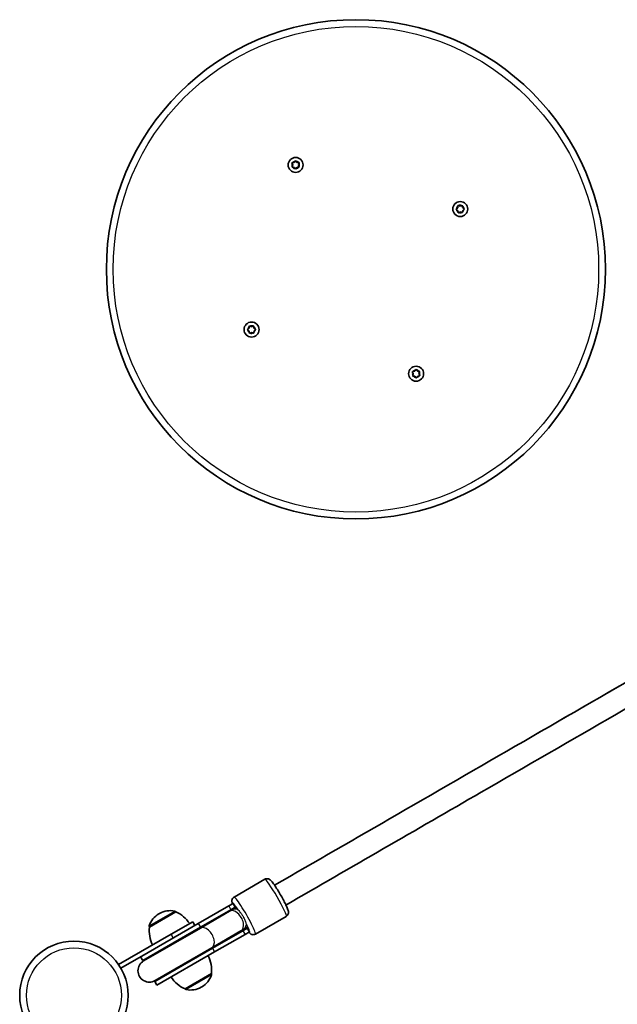
# Model space of a CAD drawing. Units: millimetres. Extents: x -3583 to 3666, y -3477 to 3749.
# Drawn here: x 101 to 521, y -1325 to -635 of the extents above; entities that cross this region are included whole.
import ezdxf

# ---------------------------------------------------------------- set-up
doc = ezdxf.new("R2010")
doc.units = ezdxf.units.MM
doc.layers.add('Widoczne (ISO)', color=7, linetype='Continuous', lineweight=35)
doc.layers.add('Widoczne wąskie (ISO)', color=7, linetype='Continuous', lineweight=25)

msp = doc.modelspace()

# ---------------------------------------------------------------- linework, layer by layer
at = {"layer": 'Widoczne (ISO)'}
for p, q in [((292.92, -736.75), (292.42, -735.65)), ((292.53, -737.89), (292.92, -736.75)), ((292.66, -735.2), (293.84, -734.97)), ((294, -738.43), (292.8, -738.31)), ((293.84, -734.97), (294.54, -733.99)), ((294.79, -739.34), (294, -738.43)), ((295.05, -733.97), (295.84, -734.88)), ((295.85, -738.55), (295.3, -739.32)), ((295.84, -734.88), (297.03, -735)), ((297.18, -738.11), (296, -738.34)), ((297.31, -735.42), (296.92, -736.56)), ((296.92, -736.56), (297.41, -737.66)), ((408.57, -766.67), (408.69, -765.47)), ((409.11, -765.19), (410.25, -765.59)), ((410.25, -765.59), (411.35, -765.09)), ((411.8, -765.32), (412.03, -766.51)), ((407.66, -767.46), (408.57, -766.67)), ((408.45, -768.51), (407.68, -767.96)), ((408.89, -769.85), (408.66, -768.66)), ((410.44, -769.58), (409.34, -770.08)), ((411.58, -769.98), (410.44, -769.58)), ((412.12, -768.5), (412.01, -769.7)), ((412.03, -766.51), (413.01, -767.21)), ((413.03, -767.71), (412.12, -768.5)), ((261.3, -851.96), (262.21, -851.17)), ((262.3, -853.16), (261.32, -852.46)), ((262.21, -851.17), (262.33, -849.97)), ((262.53, -854.35), (262.3, -853.16)), ((262.76, -849.69), (263.9, -850.09)), ((264.08, -854.08), (262.98, -854.58)), ((263.9, -850.09), (264.99, -849.59)), ((265.22, -854.48), (264.08, -854.08)), ((265.44, -849.82), (265.67, -851.01)), ((265.76, -853), (265.65, -854.2)), ((266.68, -852.21), (265.76, -853)), ((265.88, -851.16), (266.65, -851.71)), ((377.42, -883.11), (376.92, -882.01)), ((377.03, -884.25), (377.42, -883.11)), ((377.16, -881.56), (378.34, -881.33)), ((378.49, -881.12), (379.04, -880.35)), ((379.55, -880.33), (380.34, -881.24)), ((380.34, -881.24), (381.53, -881.35)), ((381.81, -881.78), (381.42, -882.92)), ((381.42, -882.92), (381.91, -884.02)), ((378.5, -884.79), (377.3, -884.67)), ((379.29, -885.7), (378.5, -884.79)), ((380.5, -884.7), (379.8, -885.68)), ((381.68, -884.47), (380.5, -884.7)), ((251.78, -1249.96), (273.35, -1237.51)), ((226.58, -1268.55), (247.94, -1256.22)), ((250.98, -1254.46), (247.94, -1256.22)), ((250.98, -1254.46), (252.48, -1257.06)), ((210.82, -1260.33), (192.37, -1270.98)), ((199.52, -1261.48), (199.02, -1261.77)), ((210.82, -1260.33), (210.79, -1260.27)), ((248.58, -1259.89), (228.07, -1271.73)), ((228.08, -1271.15), (249.44, -1258.82)), ((249.84, -1259.16), (248.58, -1259.89)), ((252.48, -1257.06), (249.44, -1258.82)), ((253.01, -1257.33), (249.84, -1259.16)), ((226.58, -1268.55), (191.37, -1288.88)), ((207.6, -1276.04), (222.75, -1267.29)), ((224.25, -1269.89), (222.75, -1267.29)), ((266.78, -1275.94), (288.35, -1263.49)), ((207.6, -1276.04), (170.79, -1297.29)), ((228.08, -1271.15), (187.64, -1294.49)), ((228.07, -1271.73), (188.32, -1294.68)), ((192.37, -1270.98), (192.34, -1270.92)), ((256.58, -1273.74), (236.07, -1285.59)), ((257.94, -1273.54), (236.58, -1285.87)), ((259.44, -1276.14), (238.08, -1288.47)), ((256.58, -1273.74), (257.84, -1273.02)), ((257.84, -1273.02), (261.01, -1271.19)), ((257.94, -1273.54), (260.98, -1271.78)), ((259.44, -1276.14), (262.48, -1274.38)), ((260.98, -1271.78), (262.48, -1274.38)), ((172.38, -1299.84), (191.37, -1288.88)), ((196.14, -1309.22), (236.58, -1285.87)), ((196.32, -1308.53), (236.07, -1285.59)), ((197.64, -1311.81), (238.08, -1288.47)), ((170.91, -1297.5), (170.79, -1297.29)), ((186.14, -1291.9), (187.64, -1294.49)), ((217.37, -1314.28), (235.82, -1303.63)), ((235.82, -1303.63), (235.85, -1303.68)), ((196.14, -1309.22), (197.64, -1311.81)), ((217.37, -1314.28), (217.41, -1314.33)), ((228.67, -1313.13), (229.17, -1312.84))]:
    msp.add_line(p, q, dxfattribs=at)
for centre, radius in [((337.17, -809.83), 175), ((294.92, -736.66), 5.25), ((410.35, -767.58), 5.25), ((263.99, -852.08), 5.25), ((379.42, -883.01), 5.25), ((139.43, -1318.87), 38.05)]:
    msp.add_circle(centre, radius, dxfattribs=at)
for centre, radius, start, end in [((296.03, -738.52), 0.189, 100.92817, 187.8803), ((408.48, -768.7), 0.189, 10.92817, 97.8803), ((265.86, -850.97), 0.189, 190.92817, 277.8803), ((378.3, -881.14), 0.189, 280.92817, 7.8803), ((206.52, -1274.76), 15, 120, 161.95918), ((207.02, -1274.47), 15, 78.04082, 120), ((209.92, -1260.77), 1, 30, 78.04082), ((202.15, -1280.55), 22, 33.06203, 66.78913), ((256.73, -1264.42), 8.5, 120, 139.74992), ((193.21, -1270.42), 1, 161.95918, 210), ((214.22, -1273.58), 22, 173.21087, 206.93797), ((256.73, -1264.42), 8.5, 280.25008, 300), ((192.32, -1301.61), 8, 120, 300), ((191.89, -1301.86), 8.5, 100.25008, 120), ((213.98, -1301.03), 22, 353.21087, 26.93797), ((221.67, -1299.85), 15, 300, 341.95918), ((234.99, -1304.18), 1, 341.95918, 30), ((191.89, -1301.86), 8.5, 300, 319.74992), ((226.04, -1294.06), 22, 213.06203, 246.78913), ((218.27, -1313.83), 1, 210, 258.04082), ((221.17, -1300.14), 15, 258.04082, 300)]:
    msp.add_arc(centre, radius, start, end, dxfattribs=at)
for points in [[(292.25, -735.28), (292.39, -735.25), (292.53, -735.22), (292.66, -735.2)], [(292.42, -735.65), (292.37, -735.53), (292.31, -735.41), (292.25, -735.28)], [(292.39, -738.27), (292.44, -738.14), (292.48, -738.01), (292.53, -737.89)], [(292.8, -738.31), (292.67, -738.3), (292.53, -738.29), (292.39, -738.27)], [(294.54, -733.99), (294.62, -733.89), (294.7, -733.77), (294.78, -733.66)], [(294.78, -733.66), (294.87, -733.76), (294.96, -733.87), (295.05, -733.97)], [(297.03, -735), (297.16, -735.01), (297.3, -735.02), (297.44, -735.04)], [(297.58, -738.03), (297.44, -738.06), (297.31, -738.09), (297.18, -738.11)], [(297.44, -735.04), (297.4, -735.17), (297.35, -735.3), (297.31, -735.42)], [(297.41, -737.66), (297.47, -737.78), (297.52, -737.9), (297.58, -738.03)], [(295.06, -739.65), (294.96, -739.55), (294.87, -739.44), (294.79, -739.34)], [(295.3, -739.32), (295.22, -739.43), (295.14, -739.54), (295.06, -739.65)], [(408.69, -765.47), (408.7, -765.34), (408.71, -765.2), (408.73, -765.06)], [(408.73, -765.06), (408.86, -765.1), (408.99, -765.15), (409.11, -765.19)], [(411.35, -765.09), (411.47, -765.03), (411.6, -764.98), (411.72, -764.92)], [(411.72, -764.92), (411.75, -765.06), (411.78, -765.19), (411.8, -765.32)], [(407.35, -767.72), (407.46, -767.63), (407.56, -767.54), (407.66, -767.46)], [(407.68, -767.96), (407.58, -767.89), (407.46, -767.81), (407.35, -767.72)], [(408.97, -770.25), (408.94, -770.11), (408.92, -769.98), (408.89, -769.85)], [(409.34, -770.08), (409.22, -770.13), (409.1, -770.19), (408.97, -770.25)], [(411.97, -770.11), (411.83, -770.06), (411.7, -770.02), (411.58, -769.98)], [(412.01, -769.7), (411.99, -769.83), (411.98, -769.97), (411.97, -770.11)], [(413.01, -767.21), (413.12, -767.28), (413.23, -767.36), (413.34, -767.44)], [(413.34, -767.44), (413.24, -767.54), (413.13, -767.63), (413.03, -767.71)], [(260.99, -852.22), (261.1, -852.13), (261.2, -852.04), (261.3, -851.96)], [(261.32, -852.46), (261.22, -852.39), (261.11, -852.31), (260.99, -852.22)], [(262.33, -849.97), (262.34, -849.84), (262.36, -849.7), (262.37, -849.56)], [(262.37, -849.56), (262.5, -849.6), (262.63, -849.65), (262.76, -849.69)], [(262.61, -854.75), (262.58, -854.61), (262.56, -854.48), (262.53, -854.35)], [(262.98, -854.58), (262.87, -854.63), (262.74, -854.69), (262.61, -854.75)], [(264.99, -849.59), (265.11, -849.53), (265.24, -849.48), (265.37, -849.42)], [(265.61, -854.61), (265.47, -854.56), (265.34, -854.52), (265.22, -854.48)], [(265.37, -849.42), (265.39, -849.56), (265.42, -849.69), (265.44, -849.82)], [(265.65, -854.2), (265.63, -854.33), (265.62, -854.47), (265.61, -854.61)], [(266.65, -851.71), (266.76, -851.78), (266.87, -851.86), (266.98, -851.94)], [(266.98, -851.94), (266.88, -852.04), (266.77, -852.13), (266.68, -852.21)], [(376.75, -881.64), (376.89, -881.61), (377.03, -881.58), (377.16, -881.56)], [(376.92, -882.01), (376.87, -881.89), (376.81, -881.76), (376.75, -881.64)], [(379.04, -880.35), (379.12, -880.24), (379.2, -880.13), (379.28, -880.02)], [(379.28, -880.02), (379.37, -880.12), (379.46, -880.23), (379.55, -880.33)], [(381.53, -881.35), (381.66, -881.37), (381.8, -881.38), (381.94, -881.39)], [(381.94, -881.39), (381.9, -881.53), (381.85, -881.66), (381.81, -881.78)], [(376.89, -884.63), (376.94, -884.5), (376.98, -884.37), (377.03, -884.25)], [(377.3, -884.67), (377.17, -884.66), (377.03, -884.65), (376.89, -884.63)], [(379.56, -886.01), (379.46, -885.9), (379.37, -885.8), (379.29, -885.7)], [(379.8, -885.68), (379.72, -885.78), (379.64, -885.9), (379.56, -886.01)], [(382.08, -884.39), (381.94, -884.42), (381.81, -884.44), (381.68, -884.47)], [(381.91, -884.02), (381.97, -884.14), (382.02, -884.26), (382.08, -884.39)], [(251.8, -1257.5), (251.86, -1257.63), (251.93, -1257.77), (252, -1257.91)], [(260, -1271.77), (260.09, -1271.9), (260.17, -1272.03), (260.26, -1272.15)]]:
    msp.add_open_spline(points, degree=3, dxfattribs=at)
for points, knots in [([(280.13, -1241.67), (308.74, -1225.16), (337.37, -1208.62), (429.15, -1155.63), (492.39, -1119.13), (618.92, -1046.07), (682.24, -1009.51), (808.88, -936.4), (872.21, -899.83), (987.61, -833.21), (1039.71, -803.13), (1091.76, -773.08)], [0.045301, 0.045301, 0.045301, 0.045301, 10.000346, 10.000346, 31.936373, 31.936373, 53.870472, 53.870472, 75.804571, 75.804571, 93.867026, 93.867026, 93.867026, 93.867026]), ([(1091.2, -791.88), (1059.01, -810.46), (1026.81, -829.05), (931.33, -884.18), (868, -920.74), (741.37, -993.85), (678.04, -1030.42), (551.46, -1103.49), (488.2, -1140.02), (379.35, -1202.86), (333.71, -1229.21), (288.13, -1255.53)], [20.767182, 20.767182, 20.767182, 20.767182, 31.936373, 31.936373, 53.870472, 53.870472, 75.804571, 75.804571, 97.738671, 97.738671, 113.599089, 113.599089, 113.599089, 113.599089]), ([(273.35, -1237.51), (273.65, -1237.33), (273.98, -1237.21), (274.62, -1237.08), (274.93, -1237.08), (275.52, -1237.14), (275.77, -1237.21), (276.25, -1237.38), (276.44, -1237.48), (276.86, -1237.73), (277.03, -1237.87), (277.65, -1238.4), (277.96, -1238.77), (279, -1240.04), (279.76, -1241.11), (281.25, -1243.35), (281.93, -1244.42), (283.29, -1246.66), (283.98, -1247.82), (285.31, -1250.15), (285.95, -1251.31), (287.13, -1253.52), (287.67, -1254.58), (288.6, -1256.52), (288.99, -1257.39), (289.48, -1258.62), (289.63, -1259.04), (289.83, -1259.81), (289.91, -1260.11), (289.92, -1260.8), (289.91, -1260.97), (289.84, -1261.46), (289.77, -1261.82), (289.38, -1262.55), (289.14, -1262.88), (288.66, -1263.28), (288.51, -1263.39), (288.35, -1263.49)], [6.283185, 6.283185, 6.283185, 6.283185, 6.312617, 6.312617, 6.344971, 6.344971, 6.385479, 6.385479, 6.439044, 6.439044, 6.524903, 6.524903, 6.78179, 6.78179, 7.236892, 7.236892, 7.573988, 7.573988, 7.902371, 7.902371, 8.229329, 8.229329, 8.559066, 8.559066, 8.901545, 8.901545, 9.118132, 9.118132, 9.271455, 9.271455, 9.313256, 9.313256, 9.370594, 9.370594, 9.408936, 9.408936, 9.424778, 9.424778, 9.424778, 9.424778]), ([(251.78, -1249.96), (251.48, -1250.13), (251.21, -1250.36), (250.77, -1250.85), (250.62, -1251.12), (250.37, -1251.66), (250.3, -1251.91), (250.21, -1252.41), (250.21, -1252.63), (250.22, -1253.11), (250.25, -1253.33), (250.37, -1253.96), (250.47, -1254.3), (250.6, -1254.68)], [0, 0, 0, 0, 0.0294315, 0.0294315, 0.061786, 0.061786, 0.1022934, 0.1022934, 0.1558584, 0.1558584, 0.2417181, 0.2417181, 0.4249631, 0.4249631, 0.4249631, 0.4249631]), ([(262.1, -1274.6), (262.27, -1274.79), (262.44, -1274.97), (262.85, -1275.38), (263.08, -1275.61), (263.67, -1275.96), (263.82, -1276.04), (264.27, -1276.22), (264.62, -1276.34), (265.45, -1276.36), (265.86, -1276.32), (266.45, -1276.11), (266.62, -1276.03), (266.78, -1275.94)], [2.7166296, 2.7166296, 2.7166296, 2.7166296, 2.8349466, 2.8349466, 2.9882696, 2.9882696, 3.0300705, 3.0300705, 3.0874089, 3.0874089, 3.1257506, 3.1257506, 3.1415927, 3.1415927, 3.1415927, 3.1415927])]:
    msp.add_open_spline(points, degree=3, knots=knots, dxfattribs=at)
at = {"layer": 'Widoczne wąskie (ISO)'}
for p, q in [((280.13, -1241.67), (1091.76, -773.08)), ((247.94, -1256.22), (249.44, -1258.82)), ((192.26, -1270.11), (210.13, -1259.79)), ((210.79, -1260.27), (192.34, -1270.92)), ((226.58, -1268.55), (228.08, -1271.15)), ((209.1, -1278.64), (207.6, -1276.04)), ((257.94, -1273.54), (259.44, -1276.14)), ((236.58, -1285.87), (238.08, -1288.47)), ((217.41, -1314.33), (235.85, -1303.68)), ((235.94, -1304.49), (218.06, -1314.81))]:
    msp.add_line(p, q, dxfattribs=at)
for centre, radius in [((337.17, -809.83), 170.25), ((139.43, -1318.87), 33.3)]:
    msp.add_circle(centre, radius, dxfattribs=at)
for centre, start, end in [((294.92, -736.66), 158.08362, 207.24878), ((294.92, -736.66), 98.08362, 147.24878), ((294.92, -736.66), 218.08362, 267.24878), ((294.92, -736.66), 38.08362, 87.24878), ((294.92, -736.66), 278.08362, 327.24878), ((294.92, -736.66), 338.08362, 27.24878), ((410.35, -767.58), 128.08362, 177.24878), ((410.35, -767.58), 68.08362, 117.24878), ((410.35, -767.58), 8.08362, 57.24878), ((410.35, -767.58), 188.08362, 237.24878), ((410.35, -767.58), 248.08362, 297.24878), ((410.35, -767.58), 308.08362, 357.24878), ((263.99, -852.08), 128.08362, 177.24878), ((263.99, -852.08), 188.08362, 237.24878), ((263.99, -852.08), 68.08362, 117.24878), ((263.99, -852.08), 248.08362, 297.24878), ((263.99, -852.08), 8.08362, 57.24878), ((263.99, -852.08), 308.08362, 357.24878), ((379.42, -883.01), 158.08362, 207.24878), ((379.42, -883.01), 98.08362, 147.24878), ((379.42, -883.01), 38.08362, 87.24878), ((379.42, -883.01), 338.08362, 27.24878), ((379.42, -883.01), 218.08362, 267.24878), ((379.42, -883.01), 278.08362, 327.24878)]:
    msp.add_arc(centre, 2.69, start, end, dxfattribs=at)
for centre, major_axis, ratio, start_param, end_param in [((280.85, -1250.5), (-7.5, 12.99), 0.087156, 3.141593, 6.283185), ((256.69, -1264.44), (-6, 10.39), 0.087156, 5.215598, 6.572872), ((259.28, -1262.95), (7.5, -12.99), 0.087156, 0, 3.141593), ((253.69, -1266.18), (-4.25, 7.36), 0.610239, 0, 0.344701), ((252.58, -1266.82), (4, -6.93), 0.610239, 0, 3.141593), ((253.84, -1266.09), (-4, 6.93), 0.79157, 5.562363, 6.283185), ((256.69, -1264.44), (-6, 10.39), 0.087156, 0.787909, 0.841069), ((253.84, -1266.09), (4, -6.93), 0.79157, 0, 0.720822), ((256.69, -1264.44), (6, -10.39), 0.087156, 5.993498, 7.350772), ((232.33, -1278.51), (-4.25, 7.36), 0.610239, 0, 0.344701), ((232.07, -1278.66), (4, -6.93), 0.610239, 0, 3.141593), ((253.69, -1266.18), (4.25, -7.36), 0.610239, 5.938484, 6.283185), ((256.69, -1264.44), (-6, 10.39), 0.087156, 2.300524, 2.353684), ((232.33, -1278.51), (4.25, -7.36), 0.610239, 5.938484, 6.283185)]:
    msp.add_ellipse(centre, major_axis=major_axis, ratio=ratio, start_param=start_param, end_param=end_param, dxfattribs=at)
for points, knots in [([(253.01, -1257.33), (253.05, -1257.3), (253.13, -1257.33), (253.34, -1257.49), (253.48, -1257.63), (253.78, -1257.96), (254, -1258.22), (254.25, -1258.54), (254.33, -1258.64), (254.42, -1258.75), (254.43, -1258.77), (254.45, -1258.8)], [3.1740727, 3.1740727, 3.1740727, 3.1740727, 3.3426801, 3.3426801, 3.5112876, 3.5112876, 3.6903055, 3.6903055, 3.7528444, 3.7528444, 3.7687659, 3.7687659, 3.7687659, 3.7687659]), ([(254.59, -1258.97), (254.82, -1259.28), (255.14, -1259.64), (255.92, -1260.57), (256.4, -1261.15), (257.28, -1262.38), (257.69, -1263.01), (258.06, -1263.65), (258.53, -1264.47), (258.95, -1265.32), (259.61, -1266.89), (259.87, -1267.61), (260.19, -1268.51), (260.29, -1268.78), (260.38, -1269)], [3.304206, 3.304206, 3.304206, 3.304206, 3.514484, 3.514484, 3.766239, 3.766239, 3.989872, 3.989872, 3.989872, 4.273806, 4.273806, 4.539597, 4.539597, 4.676251, 4.676251, 4.676251, 4.676251]), ([(260.46, -1269.21), (260.47, -1269.23), (260.48, -1269.26), (260.53, -1269.39), (260.58, -1269.51), (260.73, -1269.89), (260.85, -1270.2), (260.99, -1270.63), (261.04, -1270.82), (261.07, -1271.08), (261.05, -1271.16), (261.01, -1271.19)], [0.1889819, 0.1889819, 0.1889819, 0.1889819, 0.2049034, 0.2049034, 0.2674423, 0.2674423, 0.4464603, 0.4464603, 0.6150677, 0.6150677, 0.7836752, 0.7836752, 0.7836752, 0.7836752])]:
    msp.add_open_spline(points, degree=3, knots=knots, dxfattribs=at)
for points in [[(254.45, -1258.8), (254.5, -1258.85), (254.54, -1258.91), (254.59, -1258.97)], [(260.38, -1269), (260.41, -1269.07), (260.44, -1269.14), (260.46, -1269.21)]]:
    msp.add_open_spline(points, degree=3, dxfattribs=at)

doc.saveas('drawing.dxf')
